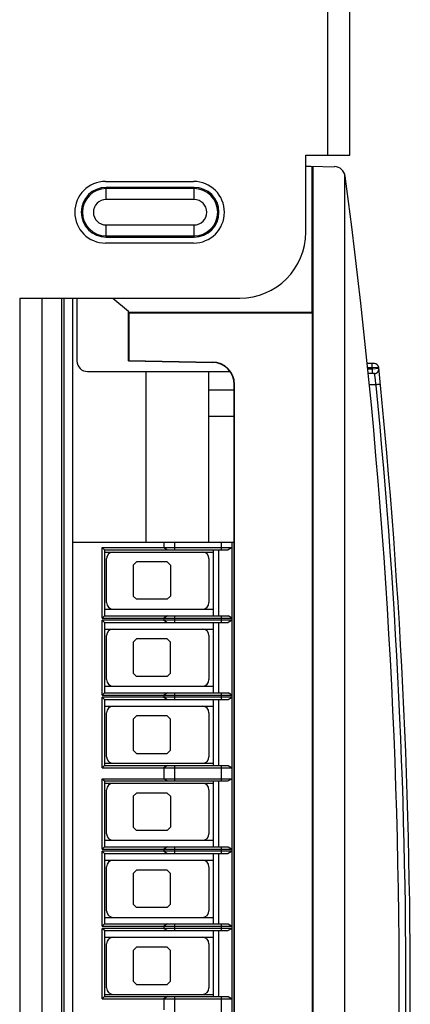
# Model space of a CAD drawing. Units: millimetres. Extents: x 0 to 841, y 0 to 594.
# Drawn here: x 403 to 411, y 484 to 507 of the extents above; entities that cross this region are included whole.
import ezdxf

# ---------------------------------------------------------------- set-up
doc = ezdxf.new("R2010")
doc.units = ezdxf.units.MM
doc.header["$LTSCALE"] = 46.255
doc.layers.get('0').update_dxf_attribs({"linetype": 'CONTINUOUS'})

msp = doc.modelspace()

# ---------------------------------------------------------------- linework, layer by layer
at = {"color": 9, "linetype": 'CONTINUOUS'}
for p, q in [((409.607, 503.468), (409.607, 568.118)), ((404.569, 502.455), (404.569, 502.733)), ((406.569, 502.704), (404.569, 502.704)), ((406.569, 502.455), (406.569, 502.733)), ((406.569, 502.455), (404.569, 502.455)), ((404.569, 501.603), (404.569, 501.88)), ((404.569, 501.88), (406.569, 501.88)), ((406.569, 501.603), (406.569, 501.88)), ((404.569, 501.631), (406.569, 501.631)), ((403.555, 500.218), (403.555, 468.718)), ((406.987, 498.764), (406.987, 498.757)), ((410.615, 498.631), (410.512, 498.633)), ((410.616, 498.731), (410.615, 498.731)), ((410.763, 498.641), (410.615, 498.631)), ((410.615, 498.631), (410.618, 498.604)), ((410.765, 498.615), (410.618, 498.604)), ((410.618, 498.604), (410.515, 498.602)), ((407.486, 498.257), (407.478, 498.257)), ((410.55, 498.253), (410.702, 498.255)), ((410.705, 498.233), (410.702, 498.255)), ((407.478, 498.124), (406.906, 498.124)), ((406.132, 494.499), (406.132, 494.674)), ((407.186, 494.674), (407.186, 494.499)), ((406.132, 492.849), (406.132, 492.999)), ((407.186, 492.999), (407.186, 492.849)), ((406.132, 491.099), (406.132, 491.249)), ((407.186, 491.249), (407.186, 491.099)), ((406.132, 489.249), (406.132, 489.599)), ((407.186, 489.599), (407.186, 489.249)), ((406.132, 487.599), (406.132, 487.749)), ((407.186, 487.749), (407.186, 487.599)), ((406.132, 485.849), (406.132, 485.999)), ((407.186, 485.999), (407.186, 485.849)), ((406.132, 483.999), (406.132, 484.349)), ((407.186, 484.349), (407.186, 483.999))]:
    msp.add_line(p, q, dxfattribs=at)
at = {"color": 3, "linetype": 'CONTINUOUS'}
for p, q in [((410.107, 503.468), (410.107, 568.118)), ((409.107, 501.718), (409.107, 503.468)), ((409.107, 503.468), (410.107, 503.468)), ((404.557, 502.868), (406.557, 502.868)), ((406.557, 501.468), (404.557, 501.468)), ((402.607, 500.218), (402.607, 468.718)), ((402.607, 500.218), (407.607, 500.218))]:
    msp.add_line(p, q, dxfattribs=at)
at = {"color": 7, "linetype": 'CONTINUOUS'}
for p, q in [((409.107, 503.216), (409.219, 503.218)), ((409.219, 503.218), (409.759, 503.203)), ((409.24, 503.217), (409.24, 499.897)), ((409.269, 503.216), (409.269, 465.719)), ((409.989, 503.033), (409.989, 465.902)), ((406.569, 502.733), (404.569, 502.733)), ((404.569, 501.603), (406.569, 501.603)), ((403.107, 500.218), (403.107, 468.718)), ((403.607, 500.218), (403.607, 468.718)), ((403.807, 500.218), (403.807, 468.718)), ((403.907, 500.218), (403.907, 498.79)), ((404.721, 500.218), (405.078, 499.918)), ((405.078, 498.79), (405.078, 499.918)), ((405.078, 499.897), (405.086, 499.881)), ((405.078, 499.897), (409.24, 499.897)), ((405.086, 499.881), (405.086, 498.798)), ((405.086, 499.881), (409.256, 499.881)), ((409.256, 499.881), (409.24, 499.897)), ((409.256, 469.054), (409.256, 499.881)), ((405.078, 498.79), (405.086, 498.798)), ((405.078, 498.79), (406.987, 498.757)), ((405.086, 498.798), (406.987, 498.764)), ((410.665, 498.73), (410.502, 498.733)), ((404.148, 498.549), (407.379, 498.549)), ((405.469, 498.549), (405.469, 494.674)), ((406.906, 494.674), (406.906, 498.549)), ((410.667, 498.505), (410.525, 498.502)), ((407.478, 470.679), (407.478, 498.257)), ((407.486, 470.679), (407.486, 498.257)), ((407.478, 497.524), (406.906, 497.524)), ((403.807, 494.674), (407.478, 494.674)), ((405.882, 494.674), (405.882, 494.549)), ((407.432, 473.674), (407.432, 494.674)), ((404.482, 492.949), (404.482, 494.549)), ((404.482, 494.549), (404.532, 494.499)), ((404.482, 494.549), (407.432, 494.549)), ((404.532, 494.499), (404.532, 492.999)), ((404.532, 494.499), (407.345, 494.499)), ((404.532, 494.449), (407.007, 494.449)), ((405.882, 494.549), (405.968, 494.499)), ((407.007, 492.999), (407.007, 494.499)), ((407.132, 492.999), (407.132, 494.499)), ((407.432, 494.549), (407.345, 494.499)), ((404.582, 493.299), (404.582, 494.299)), ((405.182, 494.149), (405.257, 494.224)), ((405.182, 494.149), (405.182, 493.449)), ((405.957, 494.224), (405.257, 494.224)), ((405.957, 494.224), (406.032, 494.149)), ((406.032, 494.149), (406.032, 493.449)), ((406.907, 494.299), (406.907, 493.299)), ((405.257, 493.374), (405.182, 493.449)), ((405.957, 493.374), (405.257, 493.374)), ((406.032, 493.449), (405.957, 493.374)), ((404.532, 493.149), (407.007, 493.149)), ((404.532, 492.999), (404.482, 492.949)), ((404.482, 492.949), (407.432, 492.949)), ((404.482, 491.199), (404.482, 492.899)), ((404.532, 492.849), (404.482, 492.899)), ((407.432, 492.899), (404.482, 492.899)), ((404.532, 492.999), (407.345, 492.999)), ((404.532, 492.849), (404.532, 491.249)), ((404.532, 492.849), (407.345, 492.849)), ((405.968, 492.999), (405.882, 492.949)), ((405.882, 492.949), (405.882, 492.899)), ((405.882, 492.899), (405.968, 492.849)), ((407.007, 491.249), (407.007, 492.849)), ((407.132, 491.249), (407.132, 492.849)), ((407.432, 492.949), (407.345, 492.999)), ((407.432, 492.899), (407.345, 492.849)), ((404.532, 492.699), (407.007, 492.699)), ((404.582, 491.549), (404.582, 492.549)), ((405.182, 492.399), (405.257, 492.474)), ((405.182, 492.399), (405.182, 491.699)), ((405.957, 492.474), (405.257, 492.474)), ((405.957, 492.474), (406.032, 492.399)), ((406.032, 491.699), (406.032, 492.399)), ((406.907, 492.549), (406.907, 491.549)), ((405.257, 491.624), (405.182, 491.699)), ((406.032, 491.699), (405.957, 491.624)), ((405.957, 491.624), (405.257, 491.624)), ((404.532, 491.249), (404.482, 491.199)), ((404.532, 491.399), (407.007, 491.399)), ((404.532, 491.249), (407.345, 491.249)), ((405.968, 491.249), (405.882, 491.199)), ((407.432, 491.199), (407.345, 491.249)), ((404.482, 491.199), (407.432, 491.199)), ((404.482, 489.549), (404.482, 491.149)), ((404.532, 491.099), (404.482, 491.149)), ((407.432, 491.149), (404.482, 491.149)), ((404.532, 491.099), (404.532, 489.599)), ((404.532, 491.099), (407.345, 491.099)), ((405.882, 491.199), (405.882, 491.149)), ((405.882, 491.149), (405.968, 491.099)), ((407.007, 489.599), (407.007, 491.099)), ((407.132, 489.599), (407.132, 491.099)), ((407.345, 491.099), (407.432, 491.149)), ((404.532, 490.949), (407.007, 490.949)), ((404.582, 489.799), (404.582, 490.799)), ((406.907, 490.799), (406.907, 489.799)), ((405.182, 490.649), (405.257, 490.724)), ((405.182, 490.649), (405.182, 489.949)), ((405.957, 490.724), (405.257, 490.724)), ((405.957, 490.724), (406.032, 490.649)), ((406.032, 489.949), (406.032, 490.649)), ((405.257, 489.874), (405.182, 489.949)), ((406.032, 489.949), (405.957, 489.874)), ((405.257, 489.874), (405.957, 489.874)), ((404.532, 489.599), (404.482, 489.549)), ((404.482, 489.549), (407.432, 489.549)), ((404.532, 489.649), (407.007, 489.649)), ((404.532, 489.599), (407.345, 489.599)), ((405.968, 489.599), (405.882, 489.549)), ((405.882, 489.549), (405.882, 489.299)), ((407.345, 489.599), (407.432, 489.549)), ((404.482, 487.699), (404.482, 489.299)), ((404.482, 489.299), (404.532, 489.249)), ((404.482, 489.299), (407.432, 489.299)), ((404.532, 489.249), (404.532, 487.749)), ((404.532, 489.249), (407.345, 489.249)), ((405.882, 489.299), (405.968, 489.249)), ((407.007, 487.749), (407.007, 489.249)), ((407.132, 487.749), (407.132, 489.249)), ((407.432, 489.299), (407.345, 489.249)), ((404.532, 489.199), (407.007, 489.199)), ((404.582, 488.049), (404.582, 489.049)), ((406.907, 489.049), (406.907, 488.049)), ((405.182, 488.899), (405.257, 488.974)), ((405.182, 488.899), (405.182, 488.199)), ((405.957, 488.974), (405.257, 488.974)), ((405.957, 488.974), (406.032, 488.899)), ((406.032, 488.899), (406.032, 488.199)), ((405.257, 488.124), (405.182, 488.199)), ((405.957, 488.124), (405.257, 488.124)), ((406.032, 488.199), (405.957, 488.124)), ((404.532, 487.899), (407.007, 487.899)), ((404.532, 487.749), (404.482, 487.699)), ((404.482, 487.699), (407.432, 487.699)), ((404.482, 485.949), (404.482, 487.649)), ((404.532, 487.599), (404.482, 487.649)), ((407.432, 487.649), (404.482, 487.649)), ((404.532, 487.749), (407.345, 487.749)), ((405.968, 487.749), (405.882, 487.699)), ((405.882, 487.699), (405.882, 487.649)), ((405.882, 487.649), (405.968, 487.599)), ((407.345, 487.749), (407.432, 487.699)), ((407.432, 487.649), (407.345, 487.599)), ((404.532, 487.599), (404.532, 485.999)), ((404.532, 487.599), (407.345, 487.599)), ((404.532, 487.449), (407.007, 487.449)), ((407.007, 485.999), (407.007, 487.599)), ((407.132, 485.999), (407.132, 487.599)), ((404.582, 486.299), (404.582, 487.299)), ((405.182, 487.149), (405.257, 487.224)), ((405.957, 487.224), (405.257, 487.224)), ((405.957, 487.224), (406.032, 487.149)), ((406.907, 487.299), (406.907, 486.299)), ((405.182, 487.149), (405.182, 486.449)), ((406.032, 486.449), (406.032, 487.149)), ((405.257, 486.374), (405.182, 486.449)), ((405.957, 486.374), (405.257, 486.374)), ((406.032, 486.449), (405.957, 486.374)), ((404.532, 486.149), (407.007, 486.149)), ((404.532, 485.999), (404.482, 485.949)), ((404.482, 485.949), (407.432, 485.949)), ((404.482, 484.299), (404.482, 485.899)), ((404.532, 485.849), (404.482, 485.899)), ((407.432, 485.899), (404.482, 485.899)), ((404.532, 485.999), (407.345, 485.999)), ((405.968, 485.999), (405.882, 485.949)), ((405.882, 485.949), (405.882, 485.899)), ((405.882, 485.899), (405.968, 485.849)), ((407.345, 485.999), (407.432, 485.949)), ((407.432, 485.899), (407.345, 485.849)), ((404.532, 485.849), (404.532, 484.349)), ((404.532, 485.849), (407.345, 485.849)), ((404.532, 485.699), (407.007, 485.699)), ((407.007, 484.349), (407.007, 485.849)), ((407.132, 484.349), (407.132, 485.849)), ((404.582, 484.549), (404.582, 485.549)), ((405.182, 485.399), (405.257, 485.474)), ((405.957, 485.474), (405.257, 485.474)), ((405.957, 485.474), (406.032, 485.399)), ((406.907, 485.549), (406.907, 484.549)), ((405.182, 485.399), (405.182, 484.699)), ((406.032, 484.699), (406.032, 485.399)), ((405.257, 484.624), (405.182, 484.699)), ((405.257, 484.624), (405.957, 484.624)), ((406.032, 484.699), (405.957, 484.624)), ((404.532, 484.349), (404.482, 484.299)), ((404.482, 484.299), (407.432, 484.299)), ((404.532, 484.399), (407.007, 484.399)), ((404.532, 484.349), (407.345, 484.349)), ((405.968, 484.349), (405.882, 484.299)), ((405.882, 484.299), (405.882, 484.049)), ((407.345, 484.349), (407.432, 484.299))]:
    msp.add_line(p, q, dxfattribs=at)
for centre, radius, start, end in [((409.752, 502.954), 0.25, 7.6013, 88.5), ((271.231, 484.468), 140, 352.39871, 7.60129), ((404.569, 502.168), 0.565, 90, 270), ((406.569, 502.168), 0.565, 270, 90), ((404.148, 498.79), 0.241, 180, 270), ((406.978, 498.257), 0.508, 0, 89), ((406.978, 498.257), 0.5, 0, 89), ((271.231, 484.468), 140.25, 353.08725, 5.79993), ((410.663, 498.63), 0.1, 5.7999, 89), ((410.666, 498.605), 0.1, 271, 5.7894), ((404.732, 494.299), 0.15, 90, 180), ((406.757, 494.299), 0.15, 0, 90), ((404.732, 493.299), 0.15, 180, 270), ((406.757, 493.299), 0.15, 270, 360), ((404.732, 492.549), 0.15, 90, 180), ((406.757, 492.549), 0.15, 0, 90), ((404.732, 491.549), 0.15, 180, 270), ((406.757, 491.549), 0.15, 270, 360), ((404.732, 490.799), 0.15, 90, 180), ((406.757, 490.799), 0.15, 0, 90), ((404.732, 489.799), 0.15, 180, 270), ((406.757, 489.799), 0.15, 270, 360), ((404.732, 489.049), 0.15, 90, 180), ((406.757, 489.049), 0.15, 0, 90), ((404.732, 488.049), 0.15, 180, 270), ((406.757, 488.049), 0.15, 270, 360), ((404.732, 487.299), 0.15, 90, 180), ((406.757, 487.299), 0.15, 0, 90), ((404.732, 486.299), 0.15, 180, 270), ((406.757, 486.299), 0.15, 270, 360), ((404.732, 485.549), 0.15, 90, 180), ((406.757, 485.549), 0.15, 0, 90), ((404.732, 484.549), 0.15, 180, 270), ((406.757, 484.549), 0.15, 270, 360)]:
    msp.add_arc(centre, radius, start, end, dxfattribs=at)
at = {"color": 3, "linetype": 'CONTINUOUS'}
for centre, radius, start, end in [((404.557, 502.168), 0.7, 90, 270), ((406.557, 502.168), 0.7, 270, 90), ((407.607, 501.718), 1.5, 270, 360)]:
    msp.add_arc(centre, radius, start, end, dxfattribs=at)
at = {"color": 9, "linetype": 'CONTINUOUS'}
for centre, radius, start, end in [((404.569, 502.168), 0.537, 90, 270), ((406.569, 502.168), 0.537, 270, 90), ((404.569, 502.168), 0.288, 90, 270), ((406.569, 502.168), 0.288, 270, 90), ((405.633, 498.515), 4.986, 0.4446, 1.019), ((271.232, 484.468), 140.15, 353.2511, 5.63648)]:
    msp.add_arc(centre, radius, start, end, dxfattribs=at)
for points, knots in [([(410.615, 498.631), (410.616, 498.653), (410.615, 498.686), (410.617, 498.72), (410.616, 498.731)], [0, 0, 0, 0, 0.667126, 1, 1, 1, 1]), ([(410.618, 498.504), (410.619, 498.504), (410.617, 498.511), (410.62, 498.518), (410.619, 498.535), (410.619, 498.547), (410.619, 498.554)], [0, 0, 0, 0, 0.069172, 0.268471, 0.585925, 1, 1, 1, 1]), ([(410.702, 498.255), (410.698, 498.287), (410.692, 498.333), (410.684, 498.392), (410.679, 498.43), (410.674, 498.459), (410.672, 498.484), (410.667, 498.495), (410.669, 498.505), (410.667, 498.505)], [0, 0, 0, 0, 0.381566, 0.554094, 0.705562, 0.83022, 0.92307, 0.980424, 1, 1, 1, 1]), ([(410.702, 498.255), (410.715, 498.257), (410.738, 498.259), (410.765, 498.262), (410.782, 498.264), (410.792, 498.264), (410.796, 498.266), (410.8, 498.265), (410.8, 498.265)], [0, 0, 0, 0, 0.383493, 0.708239, 0.832189, 0.924042, 0.980667, 1, 1, 1, 1])]:
    msp.add_open_spline(points, degree=3, knots=knots, dxfattribs=at)

doc.saveas('drawing.dxf')
